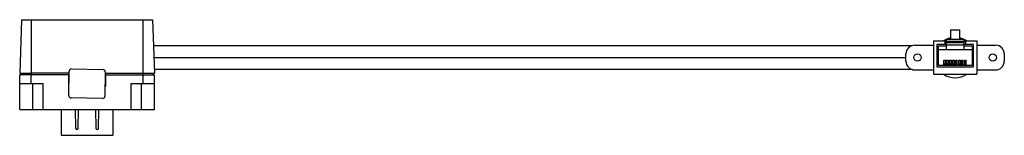
# Model space of a CAD drawing. Units: millimetres. Extents: x 47 to 388, y 278 to 318.
import ezdxf

# ---------------------------------------------------------------- set-up
doc = ezdxf.new("R2010")
doc.units = ezdxf.units.MM
doc.header["$LTSCALE"] = 39.07294
doc.layers.get('0').update_dxf_attribs({"linetype": 'CONTINUOUS'})

msp = doc.modelspace()

# ---------------------------------------------------------------- linework, layer by layer
at = {"color": 7}
for p, q in [((47.87, 317.82), (47.22, 299.32)), ((47.87, 317.82), (93.14, 317.82)), ((51.22, 317.82), (51.22, 299.32)), ((89.79, 317.82), (89.79, 299.32)), ((93.14, 317.82), (93.79, 299.32)), ((369.01, 314.31), (372.23, 314.31)), ((369.01, 314.31), (369.01, 311.13)), ((372.23, 314.25), (369.01, 314.25)), ((372.23, 311.13), (372.23, 314.31)), ((363.13, 310.51), (367.56, 310.51)), ((363.13, 310.51), (363.13, 299.01)), ((367.03, 310.51), (367.03, 309.21)), ((367.56, 311.13), (369.01, 311.13)), ((367.56, 311.13), (367.56, 307.41)), ((373.7, 310.94), (367.56, 310.94)), ((373.7, 310.34), (367.56, 310.34)), ((367.56, 310.01), (373.7, 310.01)), ((372.23, 311.13), (373.7, 311.13)), ((373.7, 307.41), (373.7, 311.13)), ((373.7, 310.51), (378.13, 310.51)), ((374.23, 310.51), (374.23, 309.21)), ((378.13, 310.51), (378.13, 299.01)), ((355.91, 308.76), (93.45, 308.76)), ((356.63, 309.01), (363.13, 309.01)), ((367.56, 309.21), (364.3, 309.21)), ((364.3, 309.21), (364.3, 301.61)), ((367.56, 308.71), (364.8, 308.71)), ((364.8, 308.71), (364.8, 302.11)), ((376.46, 307.41), (364.8, 307.41)), ((373.7, 309.01), (367.56, 309.01)), ((376.96, 309.21), (373.7, 309.21)), ((376.46, 308.71), (373.7, 308.71)), ((376.46, 308.71), (376.46, 302.11)), ((376.96, 301.61), (376.96, 309.21)), ((378.13, 309.01), (384.63, 309.01)), ((93.6, 304.76), (353.63, 304.76)), ((353.63, 303.51), (353.63, 306.01)), ((366.76, 303.81), (367.28, 303.81)), ((366.76, 302.11), (366.76, 303.81)), ((367.28, 302.11), (367.28, 303.81)), ((367.81, 303.81), (368.33, 303.81)), ((367.81, 302.11), (367.81, 303.81)), ((368.33, 302.11), (368.33, 303.81)), ((368.81, 303.81), (369.33, 303.81)), ((368.81, 302.11), (368.81, 303.81)), ((369.33, 302.11), (369.33, 303.81)), ((369.86, 303.81), (370.38, 303.81)), ((369.86, 302.11), (369.86, 303.81)), ((370.38, 302.11), (370.38, 303.81)), ((370.86, 303.81), (371.38, 303.81)), ((370.86, 302.11), (370.86, 303.81)), ((371.38, 302.11), (371.38, 303.81)), ((371.91, 303.81), (372.43, 303.81)), ((371.91, 302.11), (371.91, 303.81)), ((372.43, 302.11), (372.43, 303.81)), ((372.91, 303.81), (373.43, 303.81)), ((372.91, 302.11), (372.91, 303.81)), ((373.43, 302.11), (373.43, 303.81)), ((373.96, 303.81), (374.48, 303.81)), ((373.96, 302.11), (373.96, 303.81)), ((374.48, 302.11), (374.48, 303.81)), ((387.63, 306.01), (387.63, 303.51)), ((64.16, 291.63), (64.31, 300.04)), ((65.12, 300.82), (76.02, 300.63)), ((76.81, 299.82), (76.66, 291.41)), ((93.74, 300.76), (355.86, 300.76)), ((356.63, 300.51), (363.13, 300.51)), ((364.3, 301.61), (376.96, 301.61)), ((364.8, 302.11), (376.46, 302.11)), ((366.76, 302.64), (367.28, 302.64)), ((367.28, 302.24), (366.76, 302.24)), ((367.81, 302.64), (368.33, 302.64)), ((368.33, 302.24), (367.81, 302.24)), ((368.81, 302.64), (369.33, 302.64)), ((369.33, 302.24), (368.81, 302.24)), ((369.86, 302.64), (370.38, 302.64)), ((370.38, 302.24), (369.86, 302.24)), ((370.86, 302.64), (371.38, 302.64)), ((371.38, 302.24), (370.86, 302.24)), ((371.91, 302.64), (372.43, 302.64)), ((372.43, 302.24), (371.91, 302.24)), ((372.91, 302.64), (373.43, 302.64)), ((373.43, 302.24), (372.91, 302.24)), ((373.96, 302.64), (374.48, 302.64)), ((374.48, 302.24), (373.96, 302.24)), ((378.13, 300.51), (384.63, 300.51)), ((47.2, 286.82), (47.2, 298.82)), ((64.29, 298.82), (47.2, 298.82)), ((47.22, 299.32), (51.22, 299.32)), ((47.7, 299.32), (47.7, 298.82)), ((51.2, 295.82), (51.2, 298.82)), ((64.3, 299.32), (51.22, 299.32)), ((64.13, 298.82), (64.13, 294.72)), ((76.79, 298.82), (93.8, 298.82)), ((76.8, 299.32), (93.79, 299.32)), ((76.88, 298.82), (76.88, 294.72)), ((89.81, 298.82), (89.81, 295.82)), ((93.3, 299.32), (93.3, 298.82)), ((93.8, 286.82), (93.8, 298.82)), ((363.13, 299.01), (378.13, 299.01)), ((47.2, 295.82), (55.3, 295.82)), ((51.8, 286.82), (51.8, 295.82)), ((55.3, 286.82), (55.3, 295.82)), ((64.22, 294.72), (64.13, 294.72)), ((76.88, 294.72), (76.72, 294.72)), ((85.71, 286.82), (85.71, 295.82)), ((85.71, 295.82), (93.8, 295.82)), ((89.2, 295.82), (89.2, 286.82)), ((75.85, 290.63), (64.95, 290.82)), ((47.2, 286.82), (93.8, 286.82)), ((61.6, 286.82), (61.6, 277.92)), ((66.44, 286.82), (66.55, 280.37)), ((67.45, 280.36), (67.57, 286.82)), ((73.44, 286.82), (73.56, 280.36)), ((74.46, 280.37), (74.57, 286.82)), ((79.4, 286.82), (79.4, 277.92)), ((61.6, 277.92), (79.4, 277.92))]:
    msp.add_line(p, q, dxfattribs=at)
for centre in [(357.63, 304.76), (383.63, 304.76)]:
    msp.add_circle(centre, 1.25, dxfattribs=at)
for centre, radius, start, end in [((370.63, 304.76), 7, 116.4376, 124.7719), ((370.63, 304.76), 7, 103.4256, 114.3544), ((370.63, 304.76), 7, 65.6456, 76.7462), ((370.63, 304.76), 7, 55.2281, 63.5624), ((356.63, 306.01), 3, 90, 180), ((384.63, 306.01), 3, 0, 90), ((356.63, 303.51), 3, 180, 270), ((384.63, 303.51), 3, 270, 360), ((370.63, 304.76), 7, 235.2281, 304.7719), ((67, 280.37), 0.45, 181, 358.9527), ((74.01, 280.37), 0.45, 181.0473, 359)]:
    msp.add_arc(centre, radius, start, end, dxfattribs=at)
for centre, major_axis, start_param, end_param in [((65.11, 300.02), (-0.56, 0.58), 5.501585, 7.064785), ((76, 299.83), (0.58, 0.56), 5.501585, 7.064785), ((64.97, 291.62), (0.58, 0.56), 8.643178, 10.206378), ((75.86, 291.43), (-0.56, 0.58), 2.359993, 3.923193)]:
    msp.add_ellipse(centre, major_axis=major_axis, ratio=0.992433, start_param=start_param, end_param=end_param, dxfattribs=at)
for points in [[(51.2, 299.32), (51.2, 299.16), (51.2, 298.99), (51.2, 298.82)], [(89.8, 299.32), (89.81, 299.16), (89.81, 298.99), (89.81, 298.82)]]:
    msp.add_open_spline(points, degree=3, dxfattribs=at)

doc.saveas('drawing.dxf')
